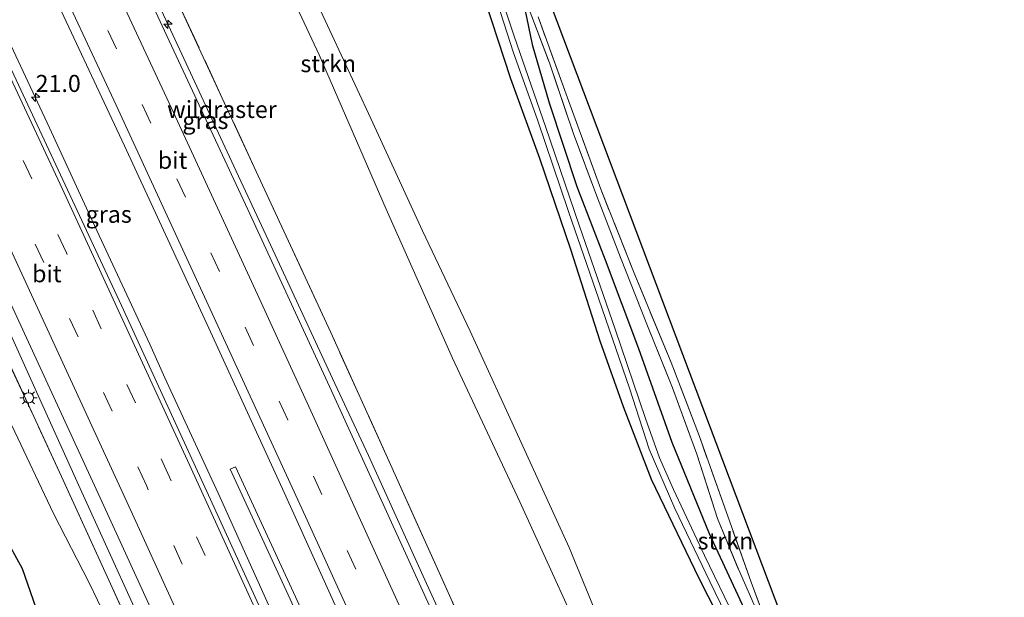
# Model space of a CAD drawing. Units: metres. Extents: x 190000 to 196283, y 318750 to 325001.
# Drawn here: x 196073 to 196218, y 319034 to 319118 of the extents above; entities that cross this region are included whole.
import ezdxf
from ezdxf.enums import TextEntityAlignment as Align

# ---------------------------------------------------------------- set-up
doc = ezdxf.new("R2010")
doc.units = ezdxf.units.M
doc.linetypes.add('IE-TERREINAFSCHEIDING', pattern=[10, 8, -2])
doc.linetypes.add('VW-3-9_STREEP', pattern=[12, 3, -9])
doc.layers.get('0').update_dxf_attribs({"lineweight": 25})
for name, color, linetype, lineweight in [('B-ME-AM-KILOMETR-S-B1', 7, 'Continuous', 18), ('B-ME-BV-GELEIDECONSTRUCTIE-GELEIDERAIL-L-B1', 213, 'BV-GELEIDERAIL', 18), ('B-ME-GR-STRUIKEN-GV-B6', 93, 'Continuous', 18), ('B-ME-GW-INSTEEKWATERGANG-L-B1', 10, 'Continuous', 25), ('B-ME-GW-KRUINLIJN-L-B1', 93, 'Continuous', 18), ('B-ME-GW-TEENLIJN-L-B1', 93, 'Continuous', 18), ('B-ME-IE-GRASLAND-GV-B6', 93, 'Continuous', 18), ('B-ME-IE-GRONDWERKLIJN-GROND_INGERICHT-GV-B6', 253, 'Continuous', 18), ('B-ME-IE-MEUBILAIR_WEGMEUBILAIR-LICHTMAST-S-B1', 8, 'Continuous', 18), ('B-ME-IE-TERREINAFSCHEIDING-RASTERHEKWERK-L-B1', 8, 'IE-TERREINAFSCHEIDING', 18), ('B-ME-KG-KADASTRAAL-OPNAMEDTMGRENS-L-B1', 10, 'Continuous', 25), ('B-ME-OG-WATER-GV-B6', 153, 'Continuous', 18), ('B-ME-VH-VERH_SOORT-BITUMEN-GV-B6', 8, 'IE-TERREINAFSCHEIDING-NATUURLIJK-HOUTWAL', 18), ('B-ME-VH-VERH_SOORT-KLINKERS-GV-B6', 8, 'IE-TERREINAFSCHEIDING-NATUURLIJK-HOUTWAL', 18), ('B-ME-VW-MARKERING-39STREEP-015-L-B1', 255, 'VW-3-9_STREEP', 18), ('B-ME-VW-MARKERING-STREEP-015-L-B1', 7, 'Continuous', 18)]:
    doc.layers.add(name, color=color, linetype=linetype, lineweight=lineweight)
doc.styles.add('NLCS-ISO', font='NLCS-ISO.TTF')
doc.linetypes.add('BV-GELEIDERAIL', pattern='A,10,-3,[108,NLCS.SHX,S=1,R=0,X=0,Y=0],-3', length=16)
doc.linetypes.add('IE-TERREINAFSCHEIDING-NATUURLIJK-HOUTWAL', pattern='A,7,-1.5,[67,NLCS.SHX,S=0.75,R=45,X=0,Y=0],-1.5,7,-1.5,[70,NLCS.SHX,S=0.75,R=0,X=0,Y=0],-1.5', length=20)

# ---------------------------------------------------------------- blocks, each defined once
blk = doc.blocks.new('hecto')
for p, q in [((0, 0.625), (-0.625, 0)), ((0, -0.625), (0, 0.625)), ((-0.625, 0), (0.625, 0)), ((0.625, 0), (0, -0.625))]:
    blk.add_line(p, q)
blk = doc.blocks.new('lantaarnpaal')
for p, q in [((-0.75, 0), (-1.25, 0)), ((-0.88, 0.88), (-0.53, 0.53)), ((0, 0.75), (0, 1.25)), ((0.53, 0.53), (0.88, 0.88)), ((0.75, 0), (1.25, 0)), ((-0.53, -0.53), (-0.88, -0.88)), ((0, -0.75), (0, -1.25)), ((0.53, -0.53), (0.88, -0.88))]:
    blk.add_line(p, q)
blk.add_circle((0, 0), 0.75)

msp = doc.modelspace()

# ---------------------------------------------------------------- linework, layer by layer
at = {"layer": 'B-ME-BV-GELEIDECONSTRUCTIE-GELEIDERAIL-L-B1'}
for points in [[(196044.154, 319131.148, 142.531), (196050.612, 319117.609, 142.924), (196058.075, 319101.779, 143.455), (196064.369, 319088.164, 143.897), (196070.676, 319074.554, 144.306), (196075.834, 319063.166, 144.668), (196082.013, 319049.497, 145.103), (196089.91, 319032.063, 145.672), (196096.204, 319018.446, 146.113), (196102.56, 319004.858, 146.65), (196108.69, 318991.167, 147.126), (196112.745, 318982.026, 147.416), (196115.318, 318976.232, 147.592), (196122.964, 318959.21, 148.228), (196125.138, 318954.706, 148.415), (196130.782, 318942.081, 148.877), (196135.824, 318930.643, 149.28), (196143.054, 318914.707, 149.902), (196150.209, 318898.736, 150.471), (196153.354, 318891.789, 150.715)], [(196089.882, 319128.415, 142.986), (196096.894, 319113.257, 143.432), (196103.244, 319099.668, 143.856), (196110.63, 319083.803, 144.391), (196119.025, 319065.65, 144.971), (196124.305, 319054.332, 145.318), (196132.573, 319036.121, 145.919), (196138.807, 319022.478, 146.385), (196145.057, 319008.841, 146.879), (196151.15, 318995.134, 147.389), (196157.294, 318981.45, 147.878), (196164.225, 318966.055, 148.421), (196172.531, 318947.862, 149.09), (196176.654, 318938.751, 149.391), (196180.66, 318929.587, 149.77), (196186.873, 318915.896, 150.236)], [(196068.996, 319120.558, 143.446), (196077.502, 319102.457, 144.012), (196083.758, 319088.823, 144.385), (196092.211, 319070.698, 144.899), (196094.436, 319065.74, 145.059), (196102.525, 319048.163, 145.655), (196110.768, 319029.941, 146.293), (196117.073, 319016.329, 146.758), (196123.338, 319002.7, 147.264), (196127.481, 318993.599, 147.564), (196131.608, 318984.49, 147.904), (196137.705, 318970.785, 148.4), (196145.506, 318953.346, 149.057), (196153.71, 318935.106, 149.734), (196159.778, 318921.388, 150.229), (196164.983, 318910.023, 150.649), (196168.375, 318902.854, 150.909)]]:
    msp.add_polyline3d(points, dxfattribs=at)
at = {"layer": 'B-ME-GR-STRUIKEN-GV-B6'}
for points in [[(196158.132, 319022.101, 141.235), (196146.541, 319047.54, 140.401), (196136.648, 319068.624, 139.619), (196126.903, 319090.527, 138.982), (196117.085, 319113.189, 138.128), (196106.474, 319135.879, 137.502)], [(196106.474, 319135.879, 137.502), (196117.085, 319113.189, 138.128), (196126.903, 319090.527, 138.982), (196136.648, 319068.624, 139.619), (196146.541, 319047.54, 140.401), (196158.132, 319022.101, 141.235)], [(196112.108, 319130.72, 137.286), (196118.641, 319116.758, 137.631), (196124.645, 319103.823, 138.105), (196132.257, 319087.318, 138.671), (196139.252, 319072.597, 138.955), (196146.728, 319056.28, 139.596), (196153.742, 319040.866, 140.226), (196159.856, 319025.931, 140.807)], [(196159.856, 319025.931, 140.807), (196153.742, 319040.866, 140.226), (196146.728, 319056.28, 139.596), (196139.252, 319072.597, 138.955), (196132.257, 319087.318, 138.671), (196124.645, 319103.823, 138.105), (196118.641, 319116.758, 137.631), (196112.108, 319130.72, 137.286)], [(196177.952, 319030.68, 135.939), (196173.636, 319039.684, 135.813), (196169.084, 319049.37, 135.506), (196167.013, 319054.014, 135.362), (196164.977, 319059.783, 135.036), (196160.49, 319072.905, 134.463), (196155.262, 319088.039, 133.677), (196150.299, 319102.628, 132.945), (196145.686, 319115.894, 132.156), (196140.746, 319130.75, 131.34)], [(196140.396, 319129.59, 131.511), (196145.603, 319113.485, 132.25), (196149.121, 319103.636, 132.994), (196153.65, 319090.167, 133.719), (196158.112, 319077.3, 134.288), (196162.601, 319064.257, 134.891), (196165.506, 319055.261, 135.354), (196169.287, 319046.586, 135.696), (196174.395, 319035.845, 135.935), (196180.601, 319023.019, 136.295), (196184.602, 319014.512, 136.709), (196188.249, 319006.195, 136.845), (196194.05, 318992.019, 137.375)], [(196191.991, 318920.313, 148.467), (196186.318, 318923.43, 149.101), (196176.617, 318944.525, 148.255), (196164.764, 318970.738, 147.409), (196154.535, 318993.511, 146.623), (196145.194, 319013.859, 145.91), (196136.425, 319033.25, 145.201), (196127.548, 319053.024, 144.59), (196118.77, 319072.419, 143.869), (196107.84, 319096.035, 143.155), (196095.069, 319123.656, 142.378)], [(196179.763, 319031.108, 136.955), (196174.285, 319042.912, 136.861), (196168.8, 319056.302, 136.326), (196163.943, 319070.042, 135.669), (196159.055, 319083.084, 134.785), (196154.897, 319093.83, 134.208), (196150.816, 319106.126, 133.506), (196148.316, 319114.692, 133.207), (196146.693, 319122.499, 133.036)], [(196146.693, 319122.499, 133.036), (196148.316, 319114.692, 133.207), (196150.816, 319106.126, 133.506), (196154.897, 319093.83, 134.208), (196159.055, 319083.084, 134.785), (196163.943, 319070.042, 135.669), (196168.8, 319056.302, 136.326), (196174.285, 319042.912, 136.861), (196179.763, 319031.108, 136.955)], [(196194.05, 318992.019, 137.375), (196193.094, 318991.293, 137.865), (196187.215, 319006.979, 137.229), (196183.208, 319015.184, 137.138), (196178.26, 319025.566, 136.872), (196172.772, 319036.329, 136.864), (196165.802, 319050.856, 136.515), (196161.704, 319061.541, 136.045), (196158.25, 319071.159, 135.521), (196153.937, 319084.634, 134.702), (196149.414, 319098.003, 134.003), (196145.15, 319109.712, 133.374), (196141.371, 319121.225, 132.641)], [(196141.371, 319121.225, 132.641), (196145.15, 319109.712, 133.374), (196149.414, 319098.003, 134.003), (196153.937, 319084.634, 134.702), (196158.25, 319071.159, 135.521), (196161.704, 319061.541, 136.045), (196165.802, 319050.856, 136.515), (196172.772, 319036.329, 136.864), (196178.26, 319025.566, 136.872), (196183.208, 319015.184, 137.138), (196187.215, 319006.979, 137.229), (196193.094, 318991.293, 137.865), (196193.313, 318990.708, 137.889), (196195.538, 318985.801, 138.151), (196199.22, 318977.046, 138.424), (196202.295, 318968.776, 138.845), (196205.753, 318958.037, 139.513), (196206.956, 318952.954, 139.953), (196208.252, 318946.287, 140.56), (196209.465, 318938.872, 141.402), (196210.183, 318933.841, 141.877), (196191.991, 318920.313, 148.467)], [(196147.909, 319119.828, 133.742), (196150.859, 319111.987, 134.311), (196154.351, 319101.739, 134.482), (196157.648, 319092.803, 135.115), (196161.292, 319083.393, 135.98), (196165.161, 319073.653, 136.883), (196168.927, 319064.307, 137.608), (196172.498, 319054.561, 137.934), (196175.537, 319045.102, 138.17), (196178.59, 319037.647, 138.037), (196180.91, 319032.411, 137.821)], [(196071.98, 319058.736, 142.07), (196078.068, 319045.825, 142.438), (196083.325, 319035.676, 142.803), (196086.979, 319028.047, 143.463)], [(196070.696, 319042.851, 138.075), (196073.474, 319037.757, 138.276), (196076.268, 319029.742, 138.625)], [(196076.268, 319029.742, 138.625), (196073.474, 319037.757, 138.276), (196070.696, 319042.851, 138.075)]]:
    msp.add_polyline3d(points, dxfattribs=at)
at = {"layer": 'B-ME-GW-INSTEEKWATERGANG-L-B1'}
for points in [[(196146.693, 319122.499, 133.036), (196148.316, 319114.692, 133.207), (196150.816, 319106.126, 133.506), (196154.897, 319093.83, 134.208), (196159.055, 319083.084, 134.785), (196163.943, 319070.042, 135.669), (196168.8, 319056.302, 136.326), (196174.285, 319042.912, 136.861), (196179.763, 319031.108, 136.955), (196183.801, 319021.179, 136.997), (196187.837, 319011.779, 137.157), (196190.74, 319005.04, 137.449), (196195.708, 318993.587, 138.026), (196197.605, 318989.212, 138.246), (196202.611, 318976.499, 138.625), (196205.003, 318969.743, 138.845), (196208.147, 318961.627, 139.24)], [(196141.371, 319121.225, 132.641), (196145.15, 319109.712, 133.374), (196149.414, 319098.003, 134.003), (196153.937, 319084.634, 134.702), (196158.25, 319071.159, 135.521), (196161.704, 319061.541, 136.045), (196165.802, 319050.856, 136.515), (196172.772, 319036.329, 136.864), (196178.26, 319025.566, 136.872), (196183.208, 319015.184, 137.138), (196187.215, 319006.979, 137.229), (196193.094, 318991.293, 137.865), (196193.313, 318990.708, 137.889), (196195.538, 318985.801, 138.151), (196199.22, 318977.046, 138.424), (196202.295, 318968.776, 138.845), (196205.753, 318958.037, 139.513), (196206.956, 318952.954, 139.953), (196208.252, 318946.287, 140.56), (196209.465, 318938.872, 141.402), (196210.183, 318933.841, 141.877)], [(196070.696, 319042.851, 138.075), (196073.474, 319037.757, 138.276), (196076.268, 319029.742, 138.625), (196077.997, 319022.672, 139.092), (196079.004, 319013.127, 139.433), (196080.015, 319005.973, 139.642), (196082.802, 318996.87, 140.203), (196086.372, 318986.735, 140.822), (196088.244, 318981.758, 141.069), (196092.104, 318973.839, 141.558), (196096.471, 318964.195, 142.218), (196101.445, 318955.148, 142.969), (196105.377, 318948.218, 143.668), (196108.374, 318942.533, 144.085), (196110.185, 318939.699, 144.195), (196112.248, 318937.929, 144.381), (196114.612, 318936.653, 144.559), (196116.881, 318936.009, 144.609), (196118.094, 318935.906, 144.685), (196119.533, 318935.867, 144.814)]]:
    msp.add_polyline3d(points, dxfattribs=at)
at = {"layer": 'B-ME-GW-KRUINLIJN-L-B1'}
msp.add_polyline3d([(196112.108, 319130.72, 137.286), (196118.641, 319116.758, 137.631), (196124.645, 319103.823, 138.105), (196132.257, 319087.318, 138.671), (196139.252, 319072.597, 138.955), (196146.728, 319056.28, 139.596), (196153.742, 319040.866, 140.226), (196159.856, 319025.931, 140.807), (196168.594, 319007.509, 141.425), (196176.295, 318990.538, 141.96), (196185.016, 318972.343, 142.431), (196190.23, 318960.036, 142.935), (196195.496, 318946.562, 143.774), (196197.61, 318939.859, 144.275), (196199.481, 318933.987, 144.521), (196199.602, 318929.476, 144.924)], dxfattribs=at)
at = {"layer": 'B-ME-GW-TEENLIJN-L-B1'}
msp.add_polyline3d([(196199.602, 318929.476, 144.924), (196195.693, 318938.458, 144.571), (196188.06, 318956.426, 143.394), (196179.027, 318976.537, 142.446), (196168.498, 318998.532, 142.002), (196158.132, 319022.101, 141.235), (196146.541, 319047.54, 140.401), (196136.648, 319068.624, 139.619), (196126.903, 319090.527, 138.982), (196117.085, 319113.189, 138.128), (196106.474, 319135.879, 137.502)], dxfattribs=at)
at = {"layer": 'B-ME-IE-GRASLAND-GV-B6'}
for points in [[(196167.066, 318901.782, 150.171), (196163.34, 318910.033, 149.887), (196151.523, 318936.493, 148.896), (196138.392, 318965.858, 147.898), (196126.215, 318992.769, 146.908), (196114.478, 319018.661, 145.986), (196101.674, 319046.719, 145.049), (196088.074, 319076.375, 144.055), (196072.616, 319109.486, 143.053), (196058.782, 319139.094, 142.15)], [(196045.537, 319133.11, 141.831), (196058.998, 319104.329, 142.776), (196073.013, 319074.087, 143.66), (196084.958, 319048.116, 144.487), (196095.771, 319024.41, 145.299), (196105.141, 319003.875, 146.043), (196115.707, 318980.606, 146.851), (196124.509, 318961.117, 147.504), (196135.871, 318935.854, 148.433), (196145.631, 318914.135, 149.226), (196155.143, 318892.909, 149.97), (196149.054, 318889.096, 149.534)], [(196149.054, 318889.096, 149.534), (196146.586, 318893.144, 149.367), (196146.301, 318897.947, 149.363), (196145.051, 318902.869, 149.31), (196142.646, 318909.768, 149.01), (196139.638, 318917.94, 148.836), (196131.242, 318936.234, 148.24), (196120.761, 318959.533, 147.325), (196109.63, 318984.303, 146.464), (196099.933, 319006.102, 145.709), (196089.265, 319029.288, 144.764), (196079.261, 319051.281, 144.096), (196067.327, 319077.037, 143.292), (196056.626, 319100.457, 142.643), (196044.385, 319126.472, 141.858)], [(196076.64, 319125.213, 142.643), (196088.517, 319099.816, 143.504), (196100.607, 319073.657, 144.294), (196111.675, 319049.436, 145.056), (196122.013, 319026.644, 145.872)], [(196185.939, 318915.508, 149.636), (196180.496, 318927.518, 149.181), (196174.567, 318940.975, 148.657), (196162.301, 318968.195, 147.69), (196147.279, 319001.571, 146.578), (196133.731, 319031.223, 145.542), (196118.859, 319063.844, 144.502), (196106.602, 319090.486, 143.599), (196091.357, 319123.226, 142.628)], [(196095.069, 319123.656, 142.378), (196107.84, 319096.035, 143.155), (196118.77, 319072.419, 143.869), (196127.548, 319053.024, 144.59), (196136.425, 319033.25, 145.201), (196145.194, 319013.859, 145.91), (196154.535, 318993.511, 146.623), (196164.764, 318970.738, 147.409), (196176.617, 318944.525, 148.255), (196186.318, 318923.43, 149.101), (196188.95, 318916.759, 149.321), (196185.939, 318915.508, 149.636)], [(196180.91, 319032.411, 137.821), (196178.59, 319037.647, 138.037), (196175.537, 319045.102, 138.17), (196172.498, 319054.561, 137.934), (196168.927, 319064.307, 137.608), (196165.161, 319073.653, 136.883), (196161.292, 319083.393, 135.98), (196157.648, 319092.803, 135.115), (196154.351, 319101.739, 134.482), (196150.859, 319111.987, 134.311), (196147.909, 319119.828, 133.742)], [(196149.204, 319118.725, 133.969), (196153.72, 319106.319, 134.353), (196158.392, 319093.462, 134.857), (196163.287, 319081.119, 136.117), (196168.722, 319068.017, 137.134), (196172.872, 319057.116, 137.794), (196177.312, 319044.594, 138.139), (196180.487, 319035.766, 137.942), (196183.236, 319028.298, 137.521)], [(196067.327, 319077.037, 143.292), (196079.261, 319051.281, 144.096), (196089.265, 319029.288, 144.764)], [(196086.979, 319028.047, 143.463), (196083.325, 319035.676, 142.803), (196078.068, 319045.825, 142.438), (196071.98, 319058.736, 142.07)], [(196123.662, 319011.32, 145.857), (196113.606, 319033.596, 145.102), (196104.77, 319052.686, 144.502), (196104.009, 319052.336, 144.518), (196112.84, 319033.248, 145.201)]]:
    msp.add_polyline3d(points, dxfattribs=at)
at = {"layer": 'B-ME-IE-GRONDWERKLIJN-GROND_INGERICHT-GV-B6'}
msp.add_polyline3d([(196151.002, 319120.674, 133.814), (196192.809, 319009.898, 137.513), (196202.001, 318987.999, 138.678), (196211.514, 318962.631, 139.494), (196210.277, 318963.988, 139.391), (196208.436, 318966.471, 139.164), (196206.321, 318970.245, 139.008), (196204.032, 318976.03, 138.621), (196199.664, 318987.674, 138.504), (196195.839, 318997.439, 137.927), (196191.13, 319009.091, 137.365), (196186.222, 319020.762, 137.293), (196183.236, 319028.298, 137.521), (196180.487, 319035.766, 137.942), (196177.312, 319044.594, 138.139), (196172.872, 319057.116, 137.794), (196168.722, 319068.017, 137.134), (196163.287, 319081.119, 136.117), (196158.392, 319093.462, 134.857), (196153.72, 319106.319, 134.353), (196149.204, 319118.725, 133.969)], dxfattribs=at)
at = {"layer": 'B-ME-IE-TERREINAFSCHEIDING-RASTERHEKWERK-L-B1'}
for points in [[(196191.991, 318920.313, 148.467), (196186.318, 318923.43, 149.101), (196176.617, 318944.525, 148.255), (196164.764, 318970.738, 147.409), (196154.535, 318993.511, 146.623), (196145.194, 319013.859, 145.91), (196136.425, 319033.25, 145.201), (196127.548, 319053.024, 144.59), (196118.77, 319072.419, 143.869), (196107.84, 319096.035, 143.155), (196095.069, 319123.656, 142.378), (196080.65, 319154.317, 141.482), (196065.645, 319185.938, 140.465), (196049.723, 319219.348, 139.395), (196033.428, 319252.757, 138.557), (196020.56, 319278.338, 137.855), (196016.463, 319286.729, 137.497), (196014.107, 319291.555, 137.291)], [(196139.638, 318917.94, 148.836), (196131.242, 318936.234, 148.24), (196120.761, 318959.533, 147.325), (196109.63, 318984.303, 146.464), (196099.933, 319006.102, 145.709), (196089.265, 319029.288, 144.764), (196079.261, 319051.281, 144.096), (196067.327, 319077.037, 143.292), (196056.626, 319100.457, 142.643), (196044.385, 319126.472, 141.858), (196030.206, 319156.565, 140.852), (196016.834, 319184.932, 140.055), (196002.94, 319213.029, 139.065), (195992.403, 319234.317, 138.443), (195983.316, 319252.477, 137.871)], [(196146.693, 319122.499, 133.036), (196147.909, 319119.828, 133.742), (196150.859, 319111.987, 134.311), (196154.351, 319101.739, 134.482), (196157.648, 319092.803, 135.115), (196161.292, 319083.393, 135.98), (196165.161, 319073.653, 136.883), (196168.927, 319064.307, 137.608), (196172.498, 319054.561, 137.934), (196175.537, 319045.102, 138.17), (196178.59, 319037.647, 138.037), (196180.91, 319032.411, 137.821), (196183.573, 319025.417, 137.38), (196185.791, 319019.46, 137.278), (196189.665, 319010.013, 137.415), (196193.633, 319000.561, 137.847), (196197.981, 318990.129, 138.405), (196202.394, 318978.901, 138.796), (196205.768, 318969.452, 139.103), (196208.147, 318961.627, 139.24)], [(196211.514, 318962.631, 139.494), (196210.277, 318963.988, 139.391), (196208.436, 318966.471, 139.164), (196206.321, 318970.245, 139.008), (196204.032, 318976.03, 138.621), (196199.664, 318987.674, 138.504), (196195.839, 318997.439, 137.927), (196191.13, 319009.091, 137.365), (196186.222, 319020.762, 137.293), (196183.236, 319028.298, 137.521), (196180.487, 319035.766, 137.942), (196177.312, 319044.594, 138.139), (196172.872, 319057.116, 137.794), (196168.722, 319068.017, 137.134), (196163.287, 319081.119, 136.117), (196158.392, 319093.462, 134.857), (196153.72, 319106.319, 134.353), (196149.204, 319118.725, 133.969)]]:
    msp.add_polyline3d(points, dxfattribs=at)
at = {"layer": 'B-ME-KG-KADASTRAAL-OPNAMEDTMGRENS-L-B1'}
msp.add_polyline3d([(196217.613, 318939.323, 140.7), (196214.931, 318950.026, 140.158), (196212.549, 318959.029, 139.687), (196211.514, 318962.631, 139.494), (196202.001, 318987.999, 138.678), (196192.809, 319009.898, 137.513), (196151.002, 319120.674, 133.814), (196120.005, 319214.092, 126.403), (196108.618, 319250.136, 123.88), (196085.37, 319309.418, 121.657), (196086.796, 319310.276, 121.676), (196087.8, 319310.757, 121.524), (196089.369, 319312.071, 121.516), (196089.92, 319312.481, 121.49), (196090.949, 319313.174, 122.214), (196093.435, 319315.109, 122.48), (196085.073, 319328.888, 122.397), (196086.985, 319331.558, 122.486)], dxfattribs=at)
at = {"layer": 'B-ME-OG-WATER-GV-B6'}
for points in [[(196140.746, 319130.75, 131.34), (196145.686, 319115.894, 132.156), (196150.299, 319102.628, 132.945), (196155.262, 319088.039, 133.677), (196160.49, 319072.905, 134.463), (196164.977, 319059.783, 135.036), (196167.013, 319054.014, 135.362), (196169.084, 319049.37, 135.506), (196173.636, 319039.684, 135.813), (196177.952, 319030.68, 135.939), (196181.993, 319021.884, 136.223), (196186.658, 319011.726, 136.587), (196189.591, 319004.893, 136.899), (196194.595, 318992.646, 137.349), (196196.044, 318989.1, 137.479), (196201.464, 318975.886, 138.025), (196205.248, 318966.121, 138.553), (196207.082, 318961.353, 138.818), (196207.786, 318958.561, 138.978), (196208.153, 318956.197, 139.16), (196208.404, 318953.477, 139.304)], [(196208.404, 318953.477, 139.304), (196207.646, 318955.347, 139.213), (196206.182, 318961.433, 138.913), (196204.325, 318966.562, 138.674), (196200.559, 318976.007, 138.071), (196197.046, 318984.612, 137.692), (196194.402, 318991.16, 137.407), (196194.05, 318992.019, 137.375), (196188.249, 319006.195, 136.845), (196184.602, 319014.512, 136.709), (196180.601, 319023.019, 136.295), (196174.395, 319035.845, 135.935), (196169.287, 319046.586, 135.696), (196165.506, 319055.261, 135.354), (196162.601, 319064.257, 134.891), (196158.112, 319077.3, 134.288), (196153.65, 319090.167, 133.719), (196149.121, 319103.636, 132.994), (196145.603, 319113.485, 132.25), (196140.396, 319129.59, 131.511)]]:
    msp.add_polyline3d(points, dxfattribs=at)
at = {"layer": 'B-ME-VH-VERH_SOORT-BITUMEN-GV-B6'}
for points in [[(196058.782, 319139.094, 142.15), (196072.616, 319109.486, 143.053), (196088.074, 319076.375, 144.055), (196101.674, 319046.719, 145.049), (196114.478, 319018.661, 145.986), (196126.215, 318992.769, 146.908), (196138.392, 318965.858, 147.898), (196151.523, 318936.493, 148.896), (196163.34, 318910.033, 149.887), (196167.066, 318901.782, 150.171), (196166.365, 318901.472, 150.228), (196163.361, 318899.937, 150.183), (196161.159, 318895.943, 150.194), (196157.556, 318895.277, 150.053), (196155.143, 318892.909, 149.97)], [(196155.143, 318892.909, 149.97), (196145.631, 318914.135, 149.226), (196135.871, 318935.854, 148.433), (196124.509, 318961.117, 147.504), (196115.707, 318980.606, 146.851), (196105.141, 319003.875, 146.043), (196095.771, 319024.41, 145.299), (196084.958, 319048.116, 144.487), (196073.013, 319074.087, 143.66), (196058.998, 319104.329, 142.776), (196045.537, 319133.11, 141.831)], [(196175.664, 318908.018, 149.985), (196162.572, 318937.431, 148.885), (196151.17, 318962.457, 148.024), (196142.915, 318980.905, 147.451), (196133.813, 319000.911, 146.699), (196122.013, 319026.644, 145.872), (196111.675, 319049.436, 145.056), (196100.607, 319073.657, 144.294), (196088.517, 319099.816, 143.504), (196076.64, 319125.213, 142.643)], [(196091.357, 319123.226, 142.628), (196106.602, 319090.486, 143.599), (196118.859, 319063.844, 144.502), (196133.731, 319031.223, 145.542), (196147.279, 319001.571, 146.578), (196162.301, 318968.195, 147.69), (196174.567, 318940.975, 148.657), (196180.496, 318927.518, 149.181), (196185.939, 318915.508, 149.636), (196182.672, 318913.282, 149.761), (196181.591, 318906.599, 150.042), (196176.772, 318908.771, 149.97), (196175.664, 318908.018, 149.985)]]:
    msp.add_polyline3d(points, dxfattribs=at)
at = {"layer": 'B-ME-VH-VERH_SOORT-KLINKERS-GV-B6'}
msp.add_polyline3d([(196170.766, 318904.812, 149.655), (196164.301, 318919.311, 149.234), (196156.598, 318936.519, 148.68), (196148.488, 318954.034, 147.883), (196139.494, 318974.407, 147.014), (196131.567, 318991.577, 146.604), (196122.895, 319010.98, 145.884), (196112.84, 319033.248, 145.201), (196104.009, 319052.336, 144.518), (196104.77, 319052.686, 144.502), (196113.606, 319033.596, 145.102), (196123.662, 319011.32, 145.857), (196132.332, 318991.92, 146.54), (196140.261, 318974.75, 146.999), (196149.253, 318954.377, 147.845), (196157.363, 318936.867, 148.638), (196165.07, 318919.652, 149.207), (196171.533, 318905.152, 149.64), (196170.766, 318904.812, 149.655)], dxfattribs=at)
at = {"layer": 'B-ME-VW-MARKERING-39STREEP-015-L-B1'}
for points in [[(196181.591, 318906.599, 150.042), (196171.82, 318928.568, 149.329), (196157.094, 318961.309, 148.058), (196142.247, 318994.087, 146.965), (196127.404, 319026.762, 145.819), (196112.465, 319059.579, 144.734), (196097.437, 319092.266, 143.702), (196082.298, 319124.85, 142.696), (196072.107, 319146.586, 141.998), (196056.734, 319179.146, 141.05), (196041.185, 319211.584, 140.093), (196025.42, 319243.981, 139.149), (196009.511, 319276.28, 138.189), (196005.505, 319284.415, 137.894)], [(196161.159, 318895.943, 150.194), (196150.019, 318920.955, 149.336), (196136.724, 318950.602, 148.19), (196120.498, 318986.587, 146.961), (196106.916, 319016.568, 145.899), (196091.712, 319049.952, 144.821), (196076.671, 319082.661, 143.74), (196060.151, 319117.987, 142.617), (196044.9, 319150.5, 141.6), (196029.612, 319182.715, 140.64), (196013.993, 319215.251, 139.672), (195999.475, 319244.888, 138.815), (195992.884, 319258.32, 138.289)], [(196163.361, 318899.937, 150.183), (196153.676, 318921.668, 149.401), (196139.097, 318954.152, 148.228), (196125.124, 318985.019, 147.151), (196110.275, 319017.845, 146.02), (196095.115, 319051.156, 144.927), (196079.976, 319084.079, 143.831), (196064.744, 319116.624, 142.844), (196044.486, 319159.775, 141.52), (196029.054, 319192.16, 140.503), (196013.384, 319224.605, 139.524), (196001.539, 319248.848, 138.803), (195996.276, 319259.543, 138.383)]]:
    msp.add_polyline3d(points, dxfattribs=at)
at = {"layer": 'B-ME-VW-MARKERING-STREEP-015-L-B1'}
for points in [[(196182.672, 318913.282, 149.761), (196168.055, 318945.807, 148.627), (196153.912, 318977.176, 147.511), (196141.558, 319004.5, 146.506), (196128.293, 319033.564, 145.546), (196115.864, 319060.915, 144.654), (196107.743, 319078.597, 144.077), (196095.416, 319105.315, 143.231), (196080.975, 319136.319, 142.279), (196069.704, 319160.343, 141.543), (196054.844, 319191.584, 140.568), (196035.653, 319231.324, 139.433), (196018.474, 319266.412, 138.428), (196013.667, 319276.085, 138.128), (196009.221, 319285.211, 137.8)], [(196176.772, 318908.771, 149.97), (196172.287, 318918.787, 149.659), (196163.43, 318938.563, 148.843), (196146.681, 318975.686, 147.644), (196132.162, 319007.77, 146.456), (196115.063, 319045.39, 145.193), (196100.225, 319077.635, 144.184), (196087.268, 319105.768, 143.296), (196074.638, 319132.828, 142.393), (196057.056, 319170.229, 141.235), (196037.599, 319210.829, 140.063), (196020.992, 319245.011, 139.027), (196004.326, 319278.806, 138.082)], [(196166.365, 318901.472, 150.228), (196151.727, 318934.358, 149.075), (196134.994, 318971.545, 147.671), (196116.768, 319011.866, 146.274), (196098.056, 319052.991, 144.897), (196079.066, 319094.175, 143.565), (196061.933, 319130.785, 142.412), (196042.463, 319172.026, 141.137), (196025.715, 319207.109, 140.052), (196007.592, 319244.284, 139.008), (195996.897, 319266.042, 138.309)], [(196157.556, 318895.277, 150.053), (196145.653, 318921.921, 149.154), (196133.784, 318948.423, 148.115), (196120.828, 318977.182, 147.151), (196104.678, 319012.777, 145.834), (196089.441, 319046.275, 144.768), (196071.725, 319084.721, 143.535), (196054.475, 319121.732, 142.34), (196042.252, 319147.715, 141.497), (196027.048, 319179.73, 140.564), (196009.979, 319215.234, 139.536), (195996.74, 319242.347, 138.743), (195989.559, 319256.932, 138.156)]]:
    msp.add_polyline3d(points, dxfattribs=at)

# ---------------------------------------------------------------- block references
at = {"layer": 'B-ME-AM-KILOMETR-S-B1', "rotation": 90}
for p in [(196094.879, 319117.646, 142.73), (196075.4624, 319106.9361, 143.856)]:
    msp.add_blockref('hecto', p, dxfattribs=at)
at = {"layer": 'B-ME-IE-MEUBILAIR_WEGMEUBILAIR-LICHTMAST-S-B1', "rotation": 90}
msp.add_blockref('lantaarnpaal', (196074.4166, 319062.8083, 143.692), dxfattribs=at)

# ---------------------------------------------------------------- texts
at = {"layer": 'B-ME-AM-KILOMETR-S-B1', "ltscale": 0.2, "style": 'NLCS-ISO'}
msp.add_text('21.0', height=2.5, dxfattribs=at).set_placement((196075.4624, 319106.9361, 143.856), align=Align.BOTTOM_LEFT)
at = {"layer": 'B-ME-GR-STRUIKEN-GV-B6', "ltscale": 0.2, "style": 'NLCS-ISO'}
for p in [(196118.4066, 319111.8735), (196176.6929, 319041.812)]:
    msp.add_text('strkn', height=2.5, dxfattribs=at).set_placement(p, align=Align.MIDDLE_CENTER)
at = {"layer": 'B-ME-IE-GRASLAND-GV-B6', "ltscale": 0.2, "style": 'NLCS-ISO'}
for p in [(196100.3745, 319103.5315), (196086.1875, 319089.762)]:
    msp.add_text('gras', height=2.5, dxfattribs=at).set_placement(p, align=Align.MIDDLE_CENTER)
at = {"layer": 'B-ME-IE-TERREINAFSCHEIDING-RASTERHEKWERK-L-B1', "ltscale": 0.2, "style": 'NLCS-ISO'}
msp.add_text('wildraster', height=2.5, dxfattribs=at).set_placement((196102.8039, 319105.1477), align=Align.MIDDLE_CENTER)
at = {"layer": 'B-ME-VH-VERH_SOORT-BITUMEN-GV-B6', "ltscale": 0.2, "style": 'NLCS-ISO'}
for p in [(196095.5613, 319097.6842), (196077.1124, 319081.0324)]:
    msp.add_text('bit', height=2.5, dxfattribs=at).set_placement(p, align=Align.MIDDLE_CENTER)

doc.saveas('drawing.dxf')
